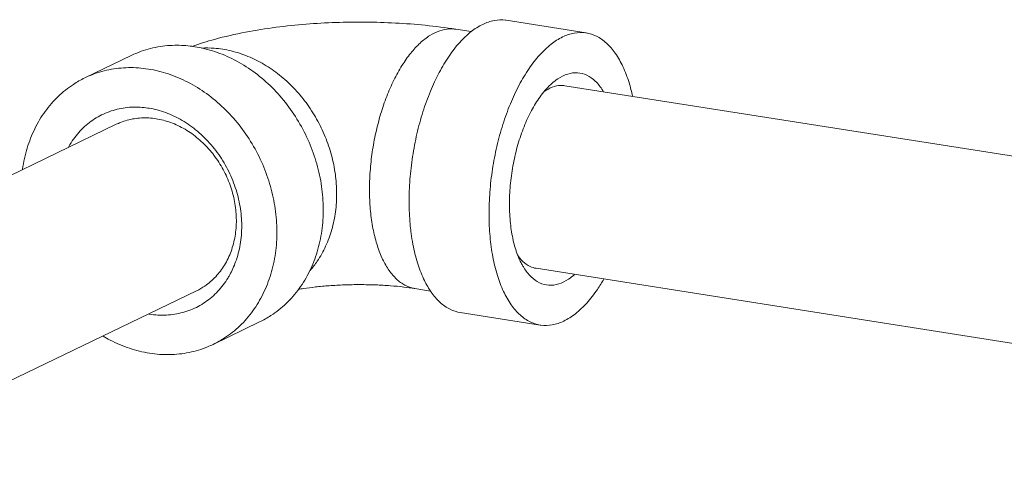
# Model space of a CAD drawing. Units: inches. Extents: x -122 to 75, y -85 to 29.
# Drawn here: x -90 to -84, y -66 to -63 of the extents above; entities that cross this region are included whole.
import ezdxf

# ---------------------------------------------------------------- set-up
doc = ezdxf.new("R2010")
doc.units = ezdxf.units.IN
doc.header["$LTSCALE"] = 1.87
doc.header["$MEASUREMENT"] = 0
doc.layers.get('0').update_dxf_attribs({"linetype": 'CONTINUOUS'})

msp = doc.modelspace()

# ---------------------------------------------------------------- linework, layer by layer
at = {"color": 7, "linetype": 'Continuous', "lineweight": 5}
for p, q in [((-87.6495, -63.4864), (-87.7437, -63.4716)), ((-86.9494, -63.494), (-87.436, -63.4175)), ((-90.0018, -63.768), (-89.7196, -63.6319)), ((-82.0192, -64.6109), (-87.0797, -63.8152)), ((-89.8101, -64.0502), (-91.9686, -65.0913)), ((-82.194, -65.7223), (-87.2544, -64.9265)), ((-89.3213, -65.0635), (-91.4845, -66.1069)), ((-87.8968, -65.0647), (-87.9918, -65.0497)), ((-87.229, -65.2722), (-87.7156, -65.1957)), ((-89.2198, -65.3892), (-88.9376, -65.2531))]:
    msp.add_line(p, q, dxfattribs=at)
for points, start_tangent, end_tangent in [([(-87.5793, -63.442), (-87.5086, -63.4185), (-87.4396, -63.417), (-87.436, -63.4175)], (0.900696, 0.43445), (0.987774, -0.155894)), ([(-87.7437, -63.4716), (-87.9287, -63.4479), (-88.111, -63.434), (-88.2924, -63.4284), (-88.4735, -63.4308), (-88.6547, -63.4411), (-88.8368, -63.4601), (-89.0228, -63.4898), (-89.2112, -63.5333), (-89.348, -63.5759)], (-0.987861, 0.155338), (-0.942861, -0.333185)), ([(-88.2685, -64.454), (-88.2645, -64.3374), (-88.2516, -64.2192), (-88.2301, -64.1019), (-88.2006, -63.9881), (-88.1636, -63.8804), (-88.12, -63.7812), (-88.0708, -63.6928), (-88.017, -63.617), (-87.9599, -63.5556), (-87.9008, -63.5099), (-87.8409, -63.481), (-87.7816, -63.4695), (-87.7437, -63.4716)], (-0.004056, 0.999992), (0.987984, -0.154555)), ([(-87.6495, -63.4864), (-87.5793, -63.442)], (0.786741, 0.617284), (0.900696, 0.43445)), ([(-87.8688, -63.7843), (-87.844, -63.7351), (-87.7839, -63.6351), (-87.7187, -63.5516), (-87.6495, -63.4864)], (0.429414, 0.903108), (0.786741, 0.617284)), ([(-87.229, -65.2722), (-87.2911, -65.2524), (-87.3518, -65.2106), (-87.406, -65.1485), (-87.4524, -65.0675), (-87.4899, -64.9697), (-87.5176, -64.8574), (-87.5346, -64.7335), (-87.5407, -64.6009), (-87.5357, -64.4629), (-87.5197, -64.323), (-87.4931, -64.1846), (-87.4566, -64.0511), (-87.411, -63.9257), (-87.3574, -63.8116), (-87.2973, -63.7116), (-87.2321, -63.6281), (-87.1633, -63.5632), (-87.0927, -63.5185)], (-0.987774, 0.155894), (0.900696, 0.43445)), ([(-87.0927, -63.5185), (-87.022, -63.495), (-86.953, -63.4935), (-86.9494, -63.494)], (0.900696, 0.43445), (0.987774, -0.155894)), ([(-86.9494, -63.494), (-86.8873, -63.5138), (-86.8266, -63.5556), (-86.7724, -63.6177), (-86.726, -63.6987), (-86.6885, -63.7965), (-86.6668, -63.8797)], (0.987774, -0.155894), (0.211677, -0.97734)), ([(-89.7196, -63.6318), (-89.6852, -63.6165), (-89.5725, -63.5823), (-89.4539, -63.5694), (-89.3475, -63.5756)], (0.900683, 0.434478), (0.990974, -0.134052)), ([(-89.3475, -63.5756), (-89.3321, -63.5779), (-89.2103, -63.6077), (-89.0914, -63.658), (-88.9783, -63.7277), (-88.8739, -63.8149), (-88.7806, -63.9177), (-88.7008, -64.0333), (-88.6365, -64.159), (-88.5893, -64.2917), (-88.5602, -64.4281), (-88.5501, -64.5649)], (0.990974, -0.134052), (0.004056, -0.999992)), ([(-88.4684, -64.4695), (-88.4765, -64.3539), (-88.5, -64.2385), (-88.5381, -64.1258), (-88.5902, -64.0183), (-88.6549, -63.9185), (-88.7309, -63.8286), (-88.8165, -63.7506), (-88.9098, -63.6862), (-89.0086, -63.6369), (-89.1108, -63.6037), (-89.214, -63.5875), (-89.2897, -63.5866)], (-0.004056, 0.999992), (-0.998701, -0.050964)), ([(-90.0018, -63.768), (-89.9674, -63.7526), (-89.8547, -63.7185), (-89.7361, -63.7055), (-89.6143, -63.714), (-89.4925, -63.7438), (-89.3736, -63.7941), (-89.2605, -63.8638), (-89.1561, -63.9511), (-89.0628, -64.0538), (-88.983, -64.1694), (-88.9187, -64.2952), (-88.8715, -64.4279), (-88.8424, -64.5643), (-88.8323, -64.701)], (0.900683, 0.434478), (0.004056, -0.999992)), ([(-90.3807, -64.3253), (-90.3803, -64.3224), (-90.3523, -64.195), (-90.3061, -64.077), (-90.2427, -63.9714), (-90.1638, -63.8807), (-90.0713, -63.8072), (-90.0018, -63.768)], (0.137076, 0.990561), (0.900683, 0.434478)), ([(-86.8444, -63.8517), (-86.849, -63.8441), (-86.894, -63.7877), (-86.9456, -63.7516), (-87.0021, -63.737), (-87.0615, -63.7443), (-87.1219, -63.7735), (-87.1586, -63.8018)], (-0.508747, 0.860916), (-0.749162, -0.662387)), ([(-88.0159, -64.7062), (-88.0212, -64.6569), (-88.0273, -64.5244), (-88.0223, -64.3864), (-88.0063, -64.2465), (-87.9797, -64.1081), (-87.9431, -63.9746), (-87.8975, -63.8492), (-87.8719, -63.791)], (-0.125743, 0.992063), (0.424308, 0.905518)), ([(-87.8719, -63.791), (-87.8688, -63.7843)], (0.424308, 0.905518), (0.429414, 0.903108)), ([(-87.1763, -63.8184), (-87.1812, -63.8234), (-87.2073, -63.8525)], (-0.707842, -0.70637), (-0.637351, -0.770573)), ([(-87.0797, -63.8152), (-87.0919, -63.8138), (-87.1432, -63.8202), (-87.1953, -63.8453), (-87.2063, -63.853)], (-0.987514, 0.15753), (-0.805469, -0.592639)), ([(-87.1586, -63.8018), (-87.1763, -63.8184)], (-0.749162, -0.662387), (-0.707842, -0.70637)), ([(-87.2073, -63.8525), (-87.2374, -63.8923), (-87.2885, -63.978), (-87.3328, -64.0775), (-87.3689, -64.1873), (-87.3954, -64.3039), (-87.4115, -64.4231), (-87.4166, -64.541)], (-0.637351, -0.770573), (0.004056, -0.999992)), ([(-90.1015, -64.1894), (-90.0921, -64.1732), (-90.0297, -64.0907), (-89.953, -64.0249), (-89.8647, -63.9779), (-89.7677, -63.9514), (-89.6654, -63.9462), (-89.6172, -63.9512)], (0.48769, 0.873017), (0.98896, -0.148182)), ([(-89.6172, -63.9512), (-89.6097, -63.9523)], (0.98896, -0.148182), (0.986751, -0.162243)), ([(-89.6097, -63.9523), (-89.5613, -63.9626), (-89.4588, -64), (-89.3615, -64.057), (-89.2727, -64.1319), (-89.1954, -64.2219), (-89.1323, -64.3241), (-89.0854, -64.4349), (-89.0565, -64.5507), (-89.0464, -64.6674)], (0.986751, -0.162243), (0.004056, -0.999992)), ([(-89.8101, -64.0502), (-89.7845, -64.039), (-89.7009, -64.0161), (-89.6128, -64.0117), (-89.523, -64.0258), (-89.4346, -64.058), (-89.3507, -64.1072), (-89.2742, -64.1717), (-89.2076, -64.2493), (-89.1531, -64.3374), (-89.1127, -64.433), (-89.0878, -64.5327), (-89.0791, -64.6333)], (0.90063, 0.434586), (0.004056, -0.999992)), ([(-88.6295, -64.939), (-88.5867, -64.8829), (-88.5354, -64.7916), (-88.4981, -64.6908), (-88.4756, -64.5826), (-88.4684, -64.4695)], (0.651736, 0.758446), (-0.004056, 0.999992)), ([(-87.9918, -65.0497), (-88.0112, -65.0456), (-88.0654, -65.0219), (-88.1152, -64.9811), (-88.1594, -64.9243), (-88.1971, -64.8526), (-88.2274, -64.7678), (-88.2497, -64.6716), (-88.2635, -64.5662), (-88.2685, -64.454)], (-0.987984, 0.154555), (-0.004056, 0.999992)), ([(-87.4166, -64.541), (-87.4105, -64.6535), (-87.3935, -64.7568), (-87.3673, -64.8444)], (0.004056, -0.999992), (0.356337, -0.934358)), ([(-88.5501, -64.5649), (-88.5591, -64.6987), (-88.5871, -64.8261), (-88.6334, -64.9441), (-88.6967, -65.0497), (-88.7756, -65.1404), (-88.8682, -65.2139), (-88.9377, -65.2531)], (0.004056, -0.999992), (-0.900683, -0.434478)), ([(-89.0791, -64.6333), (-89.087, -64.7313), (-89.1112, -64.8234), (-89.1508, -64.9064), (-89.2046, -64.9774), (-89.2707, -65.0342), (-89.3213, -65.0635)], (0.004056, -0.999992), (-0.90063, -0.434586)), ([(-89.0464, -64.6674), (-89.0555, -64.781), (-89.0836, -64.8878), (-89.1191, -64.966)], (0.004056, -0.999992), (-0.484159, -0.87498)), ([(-88.8323, -64.701), (-88.8413, -64.8348), (-88.8693, -64.9622), (-88.9156, -65.0802), (-88.9789, -65.1859), (-89.0578, -65.2766), (-89.1504, -65.3501), (-89.2199, -65.3892)], (0.004056, -0.999992), (-0.900683, -0.434478)), ([(-88.0149, -64.7137), (-88.0159, -64.7062)], (-0.1315, 0.991316), (-0.125743, 0.992063)), ([(-87.8974, -65.0651), (-87.939, -64.991), (-87.9765, -64.8932), (-88.0041, -64.7809), (-88.0149, -64.7137)], (-0.560385, 0.828232), (-0.1315, 0.991316)), ([(-87.368, -64.8449), (-87.3354, -64.8841)], (0.55988, -0.828574), (0.72249, -0.691381)), ([(-87.3673, -64.8444), (-87.3662, -64.8473), (-87.3454, -64.8938)], (0.356337, -0.934358), (0.45748, -0.88922)), ([(-87.3454, -64.8938), (-87.3342, -64.9142)], (0.45748, -0.88922), (0.507818, -0.861464)), ([(-87.3354, -64.8841), (-87.2909, -64.9153), (-87.2544, -64.9265)], (0.72249, -0.691381), (0.987514, -0.15753)), ([(-87.3342, -64.9142), (-87.3294, -64.9221), (-87.2845, -64.9785), (-87.2328, -65.0146), (-87.1763, -65.0292), (-87.1169, -65.0218), (-87.0565, -64.9927), (-87.0201, -64.9647)], (0.507818, -0.861464), (0.749793, 0.661673)), ([(-89.1235, -64.9738), (-89.1296, -64.9841)], (-0.499016, -0.866593), (-0.518701, -0.854956)), ([(-89.1191, -64.966), (-89.1235, -64.9738)], (-0.484159, -0.87498), (-0.499016, -0.866593)), ([(-89.1296, -64.9841), (-89.192, -65.0665), (-89.2687, -65.1323), (-89.357, -65.1793), (-89.4539, -65.2058), (-89.5562, -65.211), (-89.6101, -65.2052)], (-0.518701, -0.854956), (-0.987313, 0.158789)), ([(-87.9918, -65.0497), (-88.0605, -65.0404), (-88.1413, -65.0327), (-88.2312, -65.0276), (-88.3261, -65.0258), (-88.4217, -65.0274), (-88.5135, -65.0324), (-88.5974, -65.0402), (-88.6699, -65.0498), (-88.7016, -65.055)], (-0.987861, 0.155338), (-0.984827, -0.173538)), ([(-86.8417, -64.992), (-86.8811, -65.0546), (-86.9463, -65.1381), (-87.0151, -65.203), (-87.0857, -65.2477)], (-0.501523, -0.865144), (-0.900696, -0.43445)), ([(-87.7156, -65.1957), (-87.7777, -65.1758), (-87.8384, -65.1341), (-87.8926, -65.072), (-87.8974, -65.0651)], (-0.987774, 0.155894), (-0.560385, 0.828232)), ([(-87.0857, -65.2477), (-87.1564, -65.2711), (-87.2254, -65.2727), (-87.229, -65.2722)], (-0.900696, -0.43445), (-0.987774, 0.155894)), ([(-89.2199, -65.3892), (-89.2543, -65.4046), (-89.3669, -65.4387), (-89.4856, -65.4517), (-89.6073, -65.4432), (-89.7292, -65.4134), (-89.8481, -65.3631), (-89.8907, -65.3395)], (-0.900683, -0.434478), (-0.861356, 0.508002))]:
    msp.add_spline(points, degree=3, dxfattribs=dict(at, start_tangent=start_tangent, end_tangent=end_tangent))

doc.saveas('drawing.dxf')
